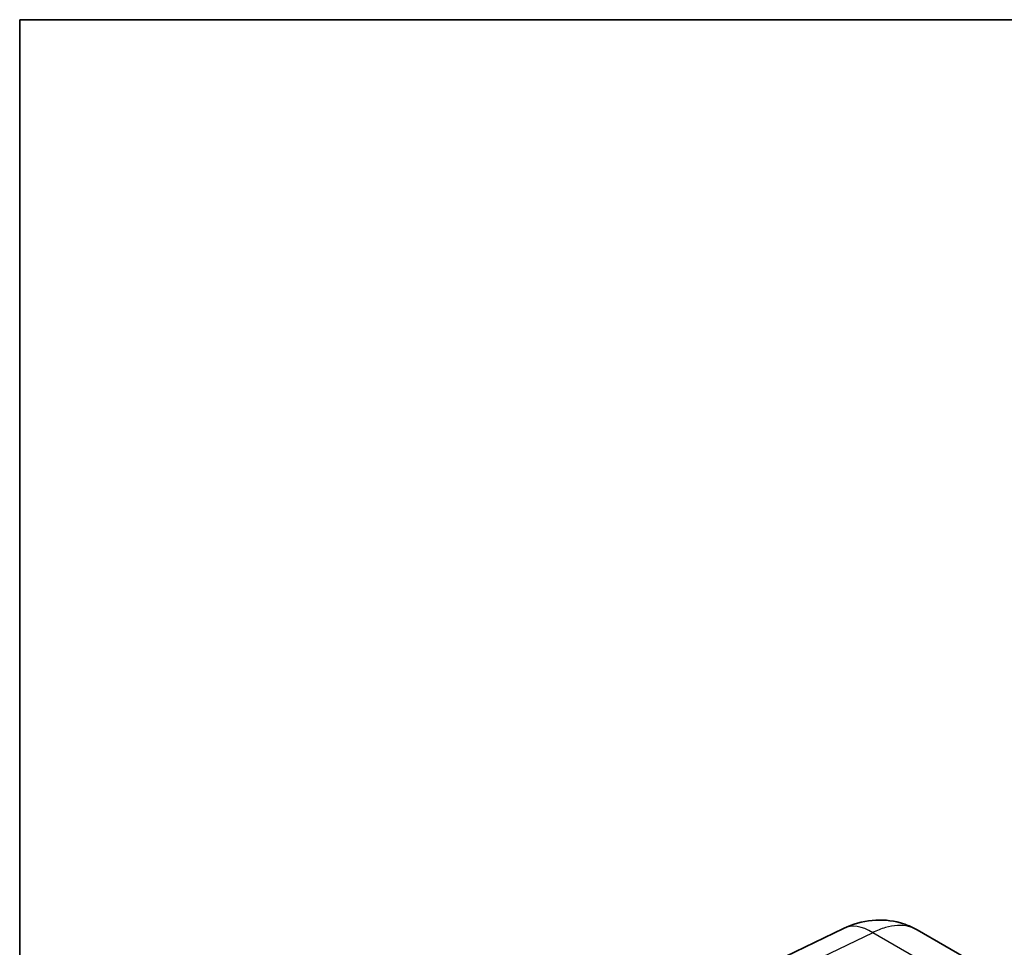
# Model space of a CAD drawing. Units: millimetres. Extents: x 43 to 6190, y 24 to 1991.
# Drawn here: x 43 to 344, y 584 to 867 of the extents above; entities that cross this region are included whole.
import ezdxf

# ---------------------------------------------------------------- set-up
doc = ezdxf.new("R2010")
doc.units = ezdxf.units.MM
doc.header["$LTSCALE"] = 3
for name, color, linetype, lineweight in [('Border (ISO)', 7, 'Continuous', 35), ('Visible (ISO)', 7, 'Continuous', 35), ('Visible Narrow (ISO)', 7, 'Continuous', 25)]:
    doc.layers.add(name, color=color, linetype=linetype, lineweight=lineweight)

# ---------------------------------------------------------------- blocks, each defined once
blk = doc.blocks.new('図面枠 tk図枠')
at = {"layer": 'Border (ISO)'}
for q in [(405.5, 289), (14.5, 8)]:
    blk.add_line((14.5, 289), q, dxfattribs=at)

msp = doc.modelspace()

# ---------------------------------------------------------------- linework, layer by layer
at = {"layer": 'Visible (ISO)'}
for p, q in [((237.248, 562.589), (294.579, 590.151)), ((317.022, 589.676), (333.84, 579.966))]:
    msp.add_line(p, q, dxfattribs=at)
msp.add_open_spline([(294.579, 590.151), (297.309, 591.463), (300.296, 592.329), (306.155, 592.883), (309.107, 592.632), (313.663, 591.343), (315.407, 590.609), (317.023, 589.676)], degree=3, knots=[0, 0, 0, 0, 1.240235, 1.240235, 2.4132667, 2.4132667, 3.1747665, 3.1747665, 3.1747665, 3.1747665], dxfattribs=at)
at = {"layer": 'Visible Narrow (ISO)'}
for p, q in [((303.421, 588.86), (271.506, 573.518)), ((327.033, 575.228), (303.421, 588.86))]:
    msp.add_line(p, q, dxfattribs=at)
msp.add_ellipse((302.833, 572.982), major_axis=(-8.254, 17.169), ratio=0.5762528, start_param=5.5422889, end_param=6.2831853, dxfattribs=at)
msp.add_open_spline([(317.022, 589.676), (316.205, 590.148), (315.319, 590.502), (313.312, 590.995), (312.175, 591.099), (309.799, 590.992), (308.559, 590.78), (306.022, 590.047), (304.724, 589.526), (303.421, 588.86)], degree=3, knots=[0.7853982, 0.7853982, 0.7853982, 0.7853982, 0.95447693, 0.95447693, 1.14537232, 1.14537232, 1.33626771, 1.33626771, 1.5271631, 1.5271631, 1.5271631, 1.5271631], dxfattribs=at)

# ---------------------------------------------------------------- block references
at = {"xscale": 3, "yscale": 3, "zscale": 3}
msp.add_blockref('図面枠 tk図枠', (0, 0), dxfattribs=at)

doc.saveas('drawing.dxf')
